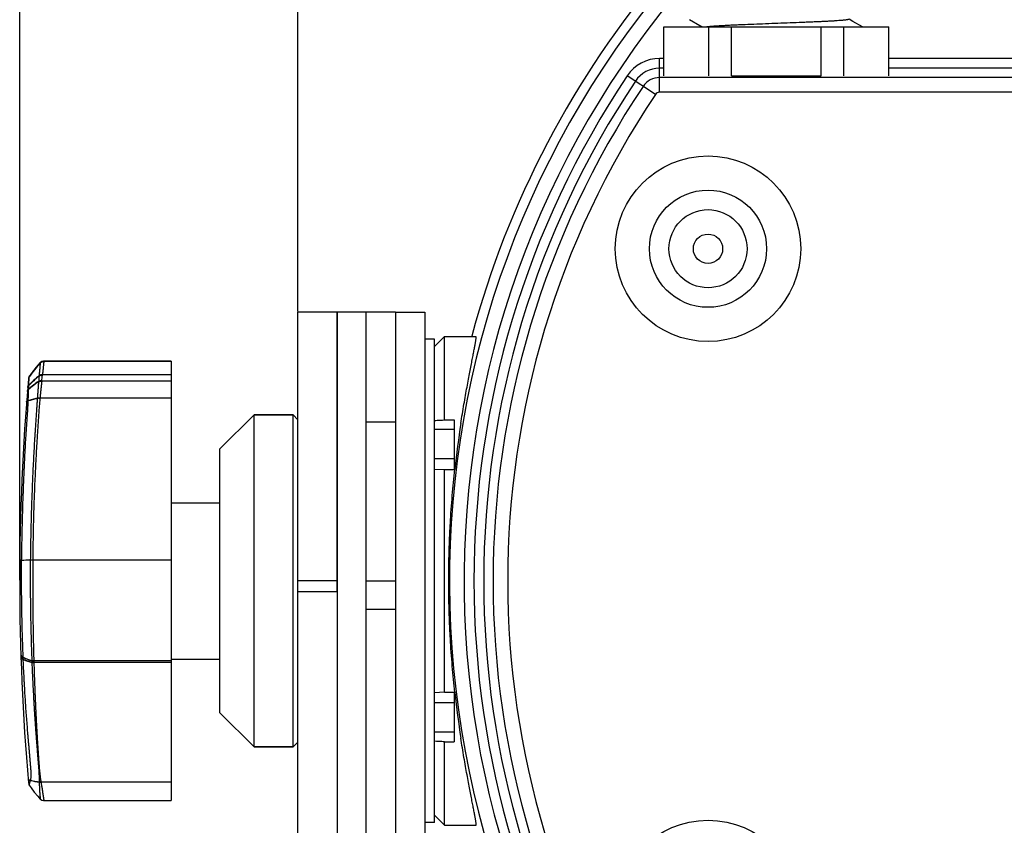
# Model space of a CAD drawing. Units: inches. Extents: x -139 to 571, y -206 to 153.
# Drawn here: x -139 to -38, y -68 to 15 of the extents above; entities that cross this region are included whole.
import ezdxf

# ---------------------------------------------------------------- set-up
doc = ezdxf.new("R2010")
doc.units = ezdxf.units.IN
doc.header["$LTSCALE"] = 0.6431102362
doc.header["$MEASUREMENT"] = 0
doc.header["$PDMODE"] = 3
doc.header["$PDSIZE"] = 0.3125
doc.layers.get('0').update_dxf_attribs({"linetype": 'CONTINUOUS'})
doc.layers.get('Defpoints').update_dxf_attribs({"linetype": 'CONTINUOUS'})
doc.layers.add('02___PRT_ALL_AXES', color=7, linetype='CONTINUOUS')
doc.layers.add('06___PRT_ALL_SURFS', color=7, linetype='CONTINUOUS')
doc.styles.get("Standard").update_dxf_attribs({"font": 'txt', "width": 0.8})
doc.dimstyles.get("Standard").update_dxf_attribs({"dimtxt": 0.12, "dimasz": 0.135, "dimexe": 0.18, "dimexo": 0.0625, "dimgap": 0.09, "dimtad": 0, "dimtih": 1, "dimtoh": 1, "dimdsep": 46, "dimtxsty": 'Standard', "dimcen": 0.09, "dimadec": 0, "dimazin": 0, "dimtol": 1, "dimtp": 0.01, "dimtm": 0.01, "dimtfac": 1, "dimtofl": 0, "dimtmove": 0, "dimatfit": 3, "dimfxl": 1, "dimtolj": 1, "dimarcsym": 0})

# ---------------------------------------------------------------- blocks, each defined once
blk = doc.blocks.new('_Closed')
at = {"color": 0, "linetype": 'ByBlock', "lineweight": -2}
for p, q in [((-1, 0.166667), (0, 0)), ((-1, 0.166667), (-1, -0.166667)), ((0, 0), (-1, -0.166667)), ((0, 0), (-1, 0))]:
    blk.add_line(p, q, dxfattribs=at)
blk = doc.blocks.new('*D5')
at = {"color": 0, "lineweight": -2, "transparency": 16777216}
for p, q in [((-110.0750251138, -15.1664160307), (-110.0750251138, 95.1538916305993)), ((-100.0750251138, 94.94341918969931), (-14.49835844713333, 94.94341918969931)), ((101.9249748862, 94.94341918969931), (16.34830821953335, 94.94341918969931)), ((111.9249748862, -15.1664160307), (111.9249748862, 95.1538916305993))]:
    blk.add_line(p, q, dxfattribs=at)
at = {"layer": 'Defpoints', "color": 0, "transparency": 16777216}
for p in [(111.9249748862, 94.94341918969931), (-110.0750251138, -15.2394967394), (111.9249748862, -15.2394967394)]:
    blk.add_point(p, dxfattribs=at)
at = {"color": 0, "lineweight": -2, "transparency": 16777216, "xscale": 10, "yscale": 10, "zscale": 10, "rotation": 180}
blk.add_blockref('_Closed', (-110.0750251138, 94.94341918969931), dxfattribs=at)
at = {"color": 0, "lineweight": -2, "transparency": 16777216, "xscale": 10, "yscale": 10, "zscale": 10}
blk.add_blockref('_Closed', (111.9249748862, 94.94341918969931), dxfattribs=at)
at = {"color": 0, "transparency": 16777216, "insert": (0.9249748862000048, 94.94341918969931), "char_height": 10, "attachment_point": 5}
blk.add_mtext('\\A1;222.0', dxfattribs=at)
blk = doc.blocks.new('*D6')
at = {"color": 0, "lineweight": -2, "transparency": 16777216}
for p, q in [((-138.5750251137995, -42.66641558196618), (-138.5750251137994, 147.08456474526)), ((-128.5750251137994, 146.87409230436), (-15.16502511379971, 146.87409230436)), ((130.4249748862, 146.87409230436), (17.01497488620029, 146.87409230436)), ((140.4249748862, -42.66639962100006), (140.4249748862, 147.08456474526))]:
    blk.add_line(p, q, dxfattribs=at)
at = {"layer": 'Defpoints', "color": 0, "transparency": 16777216}
for p in [(140.4249748862, 146.87409230436), (-138.5750251137995, -42.73949629066617), (140.4249748862, -42.73948032970006)]:
    blk.add_point(p, dxfattribs=at)
at = {"color": 0, "lineweight": -2, "transparency": 16777216, "xscale": 10, "yscale": 10, "zscale": 10, "rotation": 180}
blk.add_blockref('_Closed', (-138.5750251137994, 146.87409230436), dxfattribs=at)
at = {"color": 0, "lineweight": -2, "transparency": 16777216, "xscale": 10, "yscale": 10, "zscale": 10}
blk.add_blockref('_Closed', (140.4249748862, 146.87409230436), dxfattribs=at)
at = {"color": 0, "transparency": 16777216, "insert": (0.9249748862002888, 146.87409230436), "char_height": 10, "attachment_point": 5}
blk.add_mtext('\\A1;{\\A1;278.6}', dxfattribs=at)

msp = doc.modelspace()

# ---------------------------------------------------------------- linework, layer by layer
at = {"color": 7, "linetype": 'Continuous'}
for p, q in [((-72.60100056430001, 8.9579211742), (-72.60100056430001, 13.9579211742)), ((-72.60100056430001, 13.9579211742), (-49.5490496633, 13.9579211742)), ((-67.9953907639, 8.9579211742), (-67.9953907639, 13.9579211742)), ((-65.6806349142, 8.9579211742), (-65.6806349142, 13.9579211742)), ((-56.4694153135, 8.9579211742), (-56.4694153135, 13.9579211742)), ((-54.1546594637, 8.9579211742), (-54.1546594637, 13.9579211742)), ((-49.5490496633, 8.9579211742), (-49.5490496633, 13.9579211742)), ((-73.03954363449999, 7.2780334227), (-73.03954363449999, 10.7346765412)), ((-72.60100056430001, 10.7346765412), (-73.03954363449999, 10.7346765412)), ((-29.5750251138, 10.7346765412), (-49.5490496633, 10.7346765412)), ((-72.60100056430001, 9.7350192162), (-73.03954363449999, 9.7350192162)), ((-29.5750251138, 9.7350192162), (-49.5490496633, 9.7350192162)), ((-73.4696296517, 7.0483503528), (-76.34231441520001, 8.9708653457)), ((-29.5750251138, 8.7775194101), (-73.03954363449999, 8.7775194101)), ((-65.6806349142, 8.9579211742), (-56.4694153135, 8.9579211742)), ((-29.5750251138, 7.2780334227), (-73.03954363449999, 7.2780334227)), ((-106.0750251138, -15.2394803297), (-110.0750251138, -15.2394803297)), ((-106.0750251138, -15.239480599), (-106.0750251138, -100.277214001)), ((-100.0750251138, -15.2394803297), (-103.0750251138, -15.2394803297)), ((-100.0750251138, -15.239700692), (-100.0750251138, -94.7721688399)), ((-96.0750251138, -18.7394803297), (-95.07502512129999, -17.7394803372)), ((-95.0750251138, -26.2684371126), (-95.0750251138, -17.7394803297)), ((-95.0750251138, -17.7394803297), (-91.8466265728, -17.7394803297)), ((-136.4687439821, -20.4462907724), (-136.46932026, -20.452460597)), ((-136.4639074993, -20.4005791765), (-136.4686846517, -20.4462272175)), ((-136.4639084191, -20.4005790232), (-136.4639071116, -20.4005776966)), ((-136.1018345963, -20.2933314495), (-136.1025737221, -20.2988580179)), ((-123.0750251138, -20.2932653298), (-136.1018252872, -20.2933314361)), ((-123.0750251138, -20.2398712233), (-136.0965933528, -20.2398712233)), ((-123.0750251138, -20.2398003676), (-123.0750251138, -65.2391506496)), ((-137.6006478369, -21.859254555), (-137.6005564207, -21.855545046)), ((-137.5972359541, -21.8243080034), (-137.5971590785, -21.8242020624)), ((-136.5907052899, -21.7511519086), (-136.593406571, -21.7825323965)), ((-136.5883555945, -21.7261634507), (-136.5904996879, -21.7510064203)), ((-136.2401071441, -21.6380565401), (-136.2430902664, -21.6659451123)), ((-123.0750251138, -21.6663853298), (-136.2430902664, -21.6659451123)), ((-136.63967109, -22.3295644728), (-136.6435926133, -22.3769346327)), ((-136.6386592801, -22.3160775236), (-136.6397812928, -22.3296168644)), ((-136.3150220158, -22.2853770721), (-136.3206338636, -22.3348636842)), ((-136.313480116, -22.2718150623), (-136.3150220158, -22.2853770641)), ((-123.0750251138, -22.2873553298), (-136.3150220158, -22.2853770641)), ((-123.0750251138, -24.0329653298), (-136.4938838553, -24.0330647026)), ((-137.7011956541, -24.2910903813), (-137.7001867531, -24.2650453185)), ((-118.0750251138, -29.2394803297), (-114.5750251138, -25.7394803297)), ((-114.5750251138, -59.7394803297), (-114.5750251138, -25.7394803297)), ((-110.5750251138, -25.7394803297), (-114.5750251138, -25.7394803297)), ((-110.5750251138, -59.7394803297), (-110.5750251138, -25.7394803297)), ((-110.5750251138, -25.7394803297), (-110.0750251138, -26.2394803297)), ((-103.0750251138, -26.4590070701), (-100.0750251138, -26.4590070701)), ((-95.0750251138, -26.2684371126), (-94.0750251138, -26.2684371126)), ((-94.0750251138, -26.2684371126), (-94.0750251138, -31.3305773453)), ((-94.0750251138, -27.2394803297), (-96.0750251138, -27.2394803297)), ((-118.0750251138, -56.2394803297), (-118.0750251138, -29.2394803297)), ((-94.0750251138, -30.2394803297), (-96.0750251138, -30.2394803297)), ((-96.0750251138, -31.2903533999), (-95.0750251138, -31.3305773453)), ((-95.0750251138, -54.1483833142), (-95.0750251138, -31.3305773453)), ((-95.0750251138, -31.3305773453), (-94.0750251138, -31.3305773453)), ((-123.0750251138, -34.7394803297), (-118.0750251138, -34.7394803297)), ((-123.0750251138, -40.6066953298), (-137.2299558804, -40.6066718109)), ((-106.0750251138, -42.7394803297), (-110.0750251138, -42.7394803297)), ((-103.0750251138, -42.7394803297), (-100.0750251138, -42.7394803297)), ((-110.0750251138, -43.8394803297), (-106.0750251138, -43.8394803297)), ((-103.0750251138, -45.6262206612), (-100.0750251138, -45.6262206612)), ((-138.2205785599, -50.5944356188), (-138.2215095831, -50.5657605749)), ((-138.2154513193, -50.7559254884), (-138.2208059239, -50.5943377391)), ((-138.213923562, -50.78847927060001), (-138.2150194603, -50.75610022390001)), ((-137.335649927, -50.8925014862), (-137.334645629, -50.9219572234)), ((-137.3346597623, -50.9219528725), (-137.3294580308, -51.0722892248)), ((-137.3291929783, -51.0723436055), (-137.3281447988, -51.1021803635)), ((-137.1277012933, -50.92330532979999), (-137.1217652824, -51.1020826494)), ((-123.0750251138, -50.92330532979999), (-137.1277012884, -50.92330532979999)), ((-123.0750251138, -51.1023253298), (-137.1217652824, -51.1020826494)), ((-137.1216805824, -51.10205252), (-137.1208379455, -51.1310748405)), ((-123.0750251138, -50.7394803297), (-118.0750251138, -50.7394803297)), ((-95.0750251138, -54.1483833142), (-96.0750251138, -54.1886072596)), ((-95.0750251138, -54.1483833142), (-94.0750251138, -54.1483833142)), ((-94.0750251138, -54.1483833142), (-94.0750251138, -59.2105235469)), ((-94.0750251138, -55.2394803297), (-96.0750251138, -55.2394803297)), ((-118.0750251138, -56.2394803297), (-114.5750251138, -59.7394803297)), ((-94.0750251138, -58.2394803297), (-96.0750251138, -58.2394803297)), ((-110.5750251138, -59.7394803297), (-110.0750251138, -59.2394803297)), ((-95.0750251138, -67.7394803297), (-95.0750251138, -59.2105235469)), ((-95.0750251138, -59.2105235469), (-94.0750251138, -59.2105235469)), ((-110.5750251138, -59.7394803297), (-114.5750251138, -59.7394803297)), ((-137.462393852, -63.158268588), (-137.4580248692, -63.1435480328)), ((-123.0750251138, -63.3470053298), (-136.395325644, -63.3470144722)), ((-137.5972507479, -63.6546606288), (-137.5971921448, -63.6547419207)), ((-136.0966446043, -65.23907981100001), (-123.0750251138, -65.23907981100001)), ((-96.0750251138, -66.7394803297), (-95.07502512129999, -67.73948032220001)), ((-95.0750251138, -67.7394803297), (-91.8466265728, -67.7394803297))]:
    msp.add_line(p, q, dxfattribs=at)
at = {"color": 3, "linetype": 'Continuous'}
for p, q in [((-110.0750251138, -100.277214001), (-110.0750251138, -15.2394967394)), ((-103.0750251138, -94.7721688399), (-103.0750251138, -15.239283132))]:
    msp.add_line(p, q, dxfattribs=at)
at = {"color": 7, "linetype": 'Continuous'}
for points in [[(-69.9619796604, 14.7137452294), (-68.9235313517, 14.1132007708), (-68.65510167560001, 13.9579211742)], [(-52.2555412123, 13.9579211742), (-53.2325779844, 14.5229586295), (-53.6316593222, 14.7538272813)], [(-136.0965930642, -20.2398712273), (-136.1319115445, -20.2411199668), (-136.3065121378, -20.2860625948), (-136.4483767181, -20.3845100969), (-136.4639085741, -20.4005806433)], [(-136.4640023979, -65.0784008952), (-136.4473021077, -65.0956228153), (-136.3043908917, -65.1939328662), (-136.1303873048, -65.2379765851), (-136.0966455269, -65.2391160095)]]:
    msp.add_lwpolyline(points, dxfattribs=at)
for centre, radius, start, end in [((0.9249748862, -42.7394803297), 95.4834118036, 139.8515025747, 223.2711905706001), ((0.9249748862, -42.7394803297), 93.9837407784, 139.1519010767, 222.2961929898), ((-73.03954363449999, 6.7605196703), 3.9741568709, 90, 146.2079867269), ((-73.03954363449999, 6.7605196703), 2.9744995459, 90, 146.2079867269), ((0.9249748862, -42.7394803297), 92.9741568709, 146.2079867269, 213.7920132731001), ((0.9249748862, -42.7394803297), 91.9744995459, 146.2079867269, 213.7920132731001), ((-73.03954363449999, 6.7605196703), 2.0169997399, 90, 146.2079867269), ((0.9249748862, -42.7394803297), 91.0169997399, 146.2079867269, 213.7920132731001), ((-73.03954363449999, 6.7605196703), 0.5175137524, 90, 146.2079867269), ((0.9249748862, -42.7394803297), 89.51751375239999, 146.2079867269, 213.7920132731001), ((-127.6541676323, -28.6998026798), 12.0716845178, 136.9060018283, 145.4823132542), ((101.4249748862, -42.7394803297), 240, 175.0578772383001, 184.9421303825), ((-137.1965581881, -22.1377834482), 0.4907810575, 165.1864098188, 175.0569357967), ((-137.1964252208, -22.1347090613), 0.4906491005, 145.4574884315, 175.0413865053), ((-137.1846194604, -22.1067033531), 0.5, 145.6113402521, 175.0537945818), ((-137.1957807408, -22.138138529), 0.4916234711, 145.4398238612, 165.1695686309), ((-130.5854952721, -29.3824783186), 9.6878403445, 128.3274427479, 136.8834572788), ((-130.4770317621, -29.3387403811), 9.7621452888, 128.7565388897, 137.3347620834), ((-164.2613301762, -20.3679338146), 26.7040016615, 355.8505383141, 356.366653345), ((-153.6549050452, -21.0540671857), 16.0754190235, 356.4115997601, 356.571169988), ((-88.8188946376, -26.1360815825), 47.97251128649999, 174.7932333417, 175.4330985897), ((-186.2080300998, -16.1704676859), 50.26621686470001, 353.0282080005001, 353.6849152444), ((-123.034367732, -23.1517483114), 13.2920262602, 173.5819761544, 173.7277252927), ((-125.9873795258, -23.291674496), 11.6821032149, 178.5156876935, 179.0932281449001), ((-131.6349290944, -29.8952574413), 9.0819241925, 123.4327188147, 131.6277745861), ((-151.8686313594, -23.1814509367), 14.2008797853, 0.1798818712, 0.301452561), ((-131.8065513522, -29.9666094416), 8.999992861399999, 122.5094505575, 130.636121465), ((-126.4060838956, -23.2816183784), 11.2632788812, 178.3164619802, 178.5116534535), ((-126.768215307, -23.2704628153), 10.9009760587, 177.3212179701, 178.3191513273), ((-129.9512373239, -23.1230812533), 7.7145443374, 177.0257913735, 177.3097588111), ((-133.2476897352, -24.2745591631), 3.5281217355, 175.9985435982, 176.4960778869), ((-132.9180227002, -24.4139014538), 3.5960839233, 173.9207944436, 174.381398997), ((-135.2348318212, -88.22894562280001), 47.6699663535, 92.7069319527, 93.77919186149998), ((-138.1420003377, -50.2692543628), 0.3197237067, 212.0618873356, 216.8795639799), ((-134.6620422075, -42.2795759662), 9.018351474600001, 246.7537456094, 252.7548321694), ((-134.6579771006, -42.3197091174), 9.0090636578, 246.7056786802, 252.7158613858), ((-134.6943755153, -42.2932090504), 9.1659945628, 247.4114787682, 253.2937330513), ((-134.7040978902, -42.2854095089), 9.198971486900001, 247.5713037895, 253.4262586639), ((-137.1846164469, -63.3722922206), 0.5, 184.9421304594, 214.3841391377), ((-134.7641280626, -53.4217664409), 10.1034703113, 254.5104114165, 259.6919999998), ((-134.8635006294, -53.1519507738), 10.3229316461, 255.4434227078, 260.4804639381999), ((-135.9071992928, -63.3800769517), 0.6650798854, 178.4569406255, 180.8881774309), ((-129.6362455759, -91.2933638541), 28.7521061314, 103.5964102179, 103.959318036), ((-135.8536521326, -63.3789402419), 0.7185825408, 176.3127252826, 178.6625034155), ((-130.8342041447, -91.9322467634), 29.1405644248, 101.0100828903, 101.355852284), ((-132.1876479275, -92.86188042270001), 29.8526785718, 98.1173956988, 98.44293574770003), ((-136.0157711073, -63.2522237208), 0.3911694362, 188.2421827107, 191.1780900621), ((-135.9838372321, -63.2460401829), 0.4236962594, 191.1612617067, 193.7872668982)]:
    msp.add_arc(centre, radius, start, end, dxfattribs=at)
for points, start_tangent, end_tangent in [([(-53.66289905510001, 14.7357634949), (-53.6747773233, 14.7298558657), (-53.68998102689999, 14.7239482365), (-53.7085044475, 14.7180406073), (-53.7303418665, 14.7121329781), (-53.7554875191, 14.7062253489), (-53.7839316445, 14.7003177197), (-53.8506475025, 14.6885024614), (-53.9303502643, 14.676687203), (-54.0229000428, 14.6648719446), (-54.1281523036, 14.6530566862), (-54.2459103131, 14.6412414278), (-54.3759445083, 14.6294261694), (-54.5180248164, 14.617610911), (-54.8373338765, 14.5939803943), (-55.2014941412, 14.5703498775), (-55.60793002680001, 14.5467193607), (-56.053675923, 14.5230888439), (-56.53556401300001, 14.4994583272), (-57.0500919358, 14.4758278104), (-57.5935903025, 14.4521972936), (-58.1621209383, 14.4285667768), (-58.75161795050001, 14.4049362601), (-59.97638356060001, 14.3576752263), (-61.2327067274, 14.3104141938), (-62.4845006424, 14.2631531562), (-63.6958083675, 14.2158921379), (-64.8318367592, 14.1686310469), (-65.3613213781, 14.1450005781), (-65.85995176520001, 14.1213702296), (-66.32418188300001, 14.0977395232), (-66.7506312764, 14.0741083825), (-67.1362635188, 14.0504786136), (-67.4782549294, 14.0268504085), (-67.63214190949999, 14.0150348552), (-67.7742465722, 14.003216949), (-67.9042984083, 13.9913968389), (-68.02205887310001, 13.9795778756)], (-0.8656295591489223, -0.5006849971066066), (-0.9944343522369564, -0.1053580518568214)), ([(-68.02205887310001, 13.9795778756), (-68.1190280929, 13.9687459132), (-68.2052890846, 13.9579211742)], (-0.9944343522280014, -0.1053580519413468), (-0.9911626787569566, -0.1326519665867567)), ([(-137.6005564207, -21.855545046), (-137.4708947059, -21.6703369707), (-137.337773806, -21.4881676255), (-137.2012232144, -21.3083725471), (-137.0612814453, -21.1306723761), (-136.9180011696, -20.9553921206), (-136.7714374815, -20.7828852188), (-136.4687439821, -20.4462907724)], (0.5647094722602425, 0.8252897745274435), (0.6820690702657501, 0.7312877568965689)), ([(-136.4693202537, -20.4524606013), (-136.4738668748, -20.4977683223), (-136.4788618155, -20.5485304616), (-136.4841910431, -20.6043925564), (-136.4898081723, -20.665044093), (-136.5018707823, -20.7995429573), (-136.5082922321, -20.8728666997), (-136.5151143586, -20.9500879343), (-136.5226705718, -21.0312787574), (-136.5313919562, -21.1165236928), (-136.5411181843, -21.2056578245), (-136.5511080052, -21.2986042408), (-136.5558360015, -21.3465861141), (-136.5603012778, -21.3957048516), (-136.5688564399, -21.4982168133), (-136.5777232677, -21.607848382), (-136.5882568726, -21.7260924661)], (-0.09780308696332013, -0.9952057858455432), (-0.09593632260034812, -0.9953874733016896)), ([(-136.1025737221, -20.2988589376), (-136.2047588508, -20.3084603851), (-136.3026920507, -20.3382178937), (-136.3921432438, -20.3869411398), (-136.4693202911, -20.4524605674)], (-0.999976759781184, 0.006817616704109657), (-0.6912529330357355, -0.7226128856929505)), ([(-136.1018345963, -20.2933314471), (-136.2040985703, -20.302669667), (-136.3020941629, -20.3322326328), (-136.3915771543, -20.380831092), (-136.4687439822, -20.4462907723)], (-0.9999530529755052, 0.009689780439517121), (-0.6912218397101213, -0.7226426283494183)), ([(-136.1025737221, -20.2988580179), (-136.1084193186, -20.3472233755), (-136.1147172445, -20.4011670766), (-136.1213398655, -20.460333816), (-136.1282354588, -20.5244020393), (-136.1427827275, -20.6660144179), (-136.1503893078, -20.7430103127), (-136.1583160054, -20.8239713854), (-136.166879019, -20.9089303714), (-136.1764433746, -20.9979110425), (-136.1868992423, -21.0908468738), (-136.1975918253, -21.1878557853), (-136.2075837957, -21.2894829399), (-136.2172567231, -21.3972587946), (-136.2276646364, -21.5130090683), (-136.2401071441, -21.6380565401)], (-0.1190776322327978, -0.9928849467596086), (-0.1063248945663873, -0.994331442123524)), ([(-136.0965937029, -20.2398712192), (-136.0964680008, -20.2400793636), (-136.0964052616, -20.2407023994), (-136.0964036904, -20.2417406388), (-136.0964615802, -20.2431944227), (-136.0965785571, -20.2450642649), (-136.0967548427, -20.2473507562), (-136.0969912238, -20.2500545766), (-136.0972893464, -20.2531765409), (-136.0980669403, -20.2606785307), (-136.0990744073, -20.2698650364), (-136.1003407408, -20.2807456514), (-136.1018252872, -20.2933314361)], (0.9999877111873938, -0.004957567366898835), (-0.1209786642902751, -0.9926551076716128)), ([(-137.6082632747, -22.0155164404), (-137.6031564439, -21.9232671001), (-137.6015528193, -21.8874504482), (-137.600647836, -21.8592545545)], (0.05972946594352573, 0.9982146016253726), (0.02228116247473106, 0.9997517440838872)), ([(-137.6005375355, -21.8554810578), (-137.6004179577, -21.8494430758), (-137.600044619, -21.8435997085), (-137.5997159661, -21.8385676496), (-137.5993157248, -21.834215603), (-137.5988651401, -21.8305919473), (-137.5983755542, -21.827729943), (-137.597830043, -21.8256199503), (-137.5972334519, -21.8243009755)], (0.03643822366737909, 0.9993359074185044), (0.5636493070819719, 0.8260142000147533)), ([(-136.2468271156, -21.6995502571), (-136.3420532942, -21.7006959216), (-136.4338198574, -21.7153432041), (-136.593456343, -21.7825669017)], (-0.9982520693904912, 0.05909996580034498), (-0.8363623019405064, -0.5481770698349002)), ([(-136.2430902664, -21.6659451235), (-136.3386199273, -21.6672386068), (-136.4306559822, -21.6823024932), (-136.5906015578, -21.7510785037)], (-0.9982694352400082, 0.05880590672368882), (-0.8310820171975624, -0.5561498725081493)), ([(-136.2401071441, -21.6380565399), (-136.3358488141, -21.6397609053), (-136.4280753972, -21.6554646207), (-136.5882566311, -21.7260938503)], (-0.9984488057761216, 0.0556774841766136), (-0.8252552189549148, -0.5647599698878061)), ([(-137.7891762528, -23.3335561279), (-137.7774788947, -23.2712505312), (-137.7529041728, -23.2116382552), (-137.7160768821, -23.1563307207), (-137.6680195407, -23.1067996134)], (0.08085872751619654, 0.9967255721533694), (0.7555887336370546, 0.6550463079819261)), ([(-137.7607441778, -22.9862072872), (-137.7443984209, -22.9054540347), (-137.7094608961, -22.8294033646)], (0.08230530954875001, 0.9966071623363362), (0.5165322690755951, 0.8562677239062659)), ([(-137.7576161363, -22.9483668767), (-137.7472108742, -22.8874714388), (-137.7263753567, -22.8287395367), (-137.695538359, -22.7734522994), (-137.6553912599, -22.7228004165)], (0.08246066522447655, 0.996594320017296), (0.6804507275461372, 0.7327938368886112)), ([(-137.73077154, -23.2028153359), (-137.7168985432, -23.1852954463), (-137.6678215545, -23.1368669132)], (0.5955048380883353, 0.8033517211118587), (0.7702783313931518, 0.6377078423433272)), ([(-137.7094608961, -22.8294033646), (-137.6979554164, -22.8114680928), (-137.6572793363, -22.7609889699)], (0.5165322689634502, 0.8562677239739158), (0.6868407682888826, 0.7268079244314397)), ([(-137.7001869779, -24.2650453861), (-137.6874155621, -23.9486261972), (-137.6762353917, -23.6483274281), (-137.6721044402, -23.5072398182), (-137.6693456302, -23.3740668232), (-137.6678215591, -23.1368669086)], (0.03901888084729408, 0.9992384735074128), (-0.003031070996814847, 0.9999954062937552)), ([(-137.6553901121, -22.7228011402), (-137.6416399941, -22.4988009475), (-137.6273279886, -22.3001947197)], (0.05190224334745285, 0.9986521702452271), (0.07215191856296163, 0.997393653803594)), ([(-136.6434959313, -22.3768901681), (-136.6583618525, -22.5658439795), (-136.6733532207, -22.7609039791), (-136.688397207, -22.9612104306), (-136.7037873548, -23.1663660557), (-136.7196172959, -23.3760254941), (-136.7356052801, -23.5898455535), (-136.7672101746, -24.0283602187)], (-0.07905325659994164, -0.9968703940939082), (-0.06991521696625462, -0.9975529371600091)), ([(-136.3206338636, -22.3348625286), (-136.407998983, -22.3320299851), (-136.4926885465, -22.3382580102), (-136.5720156175, -22.3533795967), (-136.6434975787, -22.3768889099)], (-0.9965025529677644, 0.08356232361972593), (-0.9247563758237218, -0.380559647589409)), ([(-136.3150220158, -22.285377074), (-136.4029942283, -22.2826849638), (-136.488234255, -22.2893394706), (-136.5679992383, -22.3051584544), (-136.6397578426, -22.3296057162)], (-0.996546215766668, 0.08303998940952229), (-0.9199904985164992, -0.3919406621407927)), ([(-136.3134069015, -22.2711717426), (-136.4015543184, -22.2685309766), (-136.4869531281, -22.2753212673), (-136.5668442801, -22.2913556485), (-136.6386823532, -22.3160885974)], (-0.9965677006615852, 0.08278174918471443), (-0.9185265014732538, -0.3953594138139431)), ([(-136.3206338636, -22.3348636842), (-136.342586603, -22.5309771553), (-136.3644887793, -22.732681556), (-136.3860479353, -22.9391827135), (-136.4075196792, -23.1501539467), (-136.4290563432, -23.3653246539), (-136.4505535996, -23.5844310394), (-136.4720368961, -23.8071571076), (-136.4938838553, -24.0330647026)], (-0.1121716904282071, -0.993688840566542), (-0.09706120066156386, -0.9952784149805196)), ([(-137.7912880637, -23.3596057096), (-137.7725996379, -23.278274991), (-137.73077154, -23.2028153359)], (0.08074949366506087, 0.9967344276550484), (0.5955048382265177, 0.8033517210094275)), ([(-137.7011956388, -24.2910901373), (-137.2469391372, -24.1676854172), (-136.7692160599, -24.0589313529)], (0.9590268042199116, 0.283315352192117), (0.9791961076620574, 0.2029161963458714)), ([(-137.7001867531, -24.2650453185), (-137.2455081698, -24.1393012147), (-136.7672108865, -24.0283603691)], (0.9576565216393512, 0.2879131580209888), (0.9784051201047164, 0.2066964463963416)), ([(-136.7692160603, -24.0589314218), (-136.8033666089, -24.5637913815), (-136.8382301903, -25.0711671813), (-136.8738173421, -25.5806125018), (-136.909752251, -26.0917045943), (-136.9453809555, -26.6040619899), (-136.9800216513, -27.1173501113), (-137.0134609651, -27.6313756611), (-137.045642647, -28.1460012684), (-137.1063090333, -29.1768521335), (-137.1623140601, -30.2096477915), (-137.2138951586, -31.2441355881), (-137.2608803263, -32.2800969011), (-137.3033212088, -33.317391158), (-137.3415560975, -34.3559498718), (-137.3755815937, -35.3957284881), (-137.40536455, -36.4366982283), (-137.4310275048, -37.4788474986), (-137.4528767294, -38.5221635787), (-137.4861585155, -40.612305922)], (-0.06718717530955899, -0.9977403888156091), (-0.01268657173491325, -0.9999195222104702)), ([(-136.4968298402, -24.061823283), (-136.5445250204, -24.567789723), (-136.5881948456, -25.0756430459), (-136.6280903868, -25.5851330085), (-136.6649419407, -26.0960031785), (-136.6997097872, -26.6080113502), (-136.7333201896, -27.1209345037), (-136.7660593256, -27.6346113726), (-136.797997188, -28.1489102878), (-136.8592165573, -29.1791591402), (-136.916512605, -30.2113895547), (-136.9698541581, -31.2453309615), (-137.0187177836, -32.2807458274), (-137.062827687, -33.3174773487), (-137.1023055664, -34.3554465706), (-137.1370927449, -35.3946061739), (-137.16696699, -36.4349156045), (-137.1915310234, -37.4763305694), (-137.2105176121, -38.5187993261), (-137.2235279646, -39.5622669256), (-137.2299558804, -40.6066718109)], (-0.0978697662158442, -0.995199230737673), (-0.002905346187598218, -0.9999957794728588)), ([(-136.4968298402, -24.0618232982), (-136.6389387924, -24.0543977179), (-136.7062765864, -24.0551716008), (-136.7692157231, -24.0589314887)], (-0.9957811055656596, 0.09176050238764408), (-0.9962541438064588, -0.0864735852642837)), ([(-136.4938838486, -24.0330647028), (-136.5659623419, -24.0273377786), (-136.6365418815, -24.0246132744), (-136.704104503, -24.0249568095), (-136.7672104827, -24.0283544225)], (-0.9950888953643128, 0.09898530356892432), (-0.996717901169997, -0.08095323024608674)), ([(-138.376825811, -40.6621209757), (-138.3372115781, -38.5857990023), (-138.314692617, -37.550937427), (-138.2894555405, -36.5180246436), (-138.260908053, -35.4868246778), (-138.2286748628, -34.457167772), (-138.192555461, -33.429005406), (-138.1524694189, -32.4023483472), (-138.1083063082, -31.3772025774), (-138.0597833645, -30.3535289974), (-138.0065869986, -29.3312922671), (-137.9483927079, -28.3104782788), (-137.9174057017, -27.8006477394), (-137.8849155515, -27.2910799053), (-137.8680851161, -27.0364027889), (-137.8509343693, -26.7818703906), (-137.8335263303, -26.5275468875), (-137.8159954021, -26.2735626739), (-137.7815956291, -25.767591146), (-137.7498169826, -25.2662027633), (-137.7355249272, -25.0181828994), (-137.7225932337, -24.7725407183), (-137.7011956539, -24.2910903814)], (0.01778509388193572, 0.9998418327093594), (0.0385646487711546, 0.9992561072443628)), ([(-137.8751107468, -24.4236670547), (-137.8728694347, -24.4101941435), (-137.8682417085, -24.396943339), (-137.8519509989, -24.3714105371), (-137.8265325382, -24.3476393277), (-137.7924640464, -24.3260632049)], (0.07631573377137083, 0.9970837019924342), (0.8827164008882981, 0.4699061136044193)), ([(-137.8732169441, -24.3989437061), (-137.8709749501, -24.3853628733), (-137.8663620373, -24.3720032216), (-137.8501461705, -24.3462504622)], (0.07633850905524586, 0.997081958534614), (0.640495309089383, 0.7679620817686871)), ([(-137.8501461705, -24.3462504622), (-137.8248602899, -24.3222573209), (-137.7909763443, -24.3004583176), (-137.74910112, -24.2812537659), (-137.7001991742, -24.2650434919)], (0.6404953098088922, 0.7679620811686024), (0.9629544725134048, 0.2696640203409241)), ([(-137.7924640464, -24.3260632049), (-137.750359701, -24.3070810357), (-137.7011956963, -24.2910903595)], (0.8827164009237689, 0.4699061135377878), (0.9643489124349056, 0.2646340399223324)), ([(-96.0750251138, -26.3141222323), (-95.8267736625, -26.3026544554), (-95.0750251138, -26.2684371126)], (0.9989264313216258, 0.04632477530481031), (0.998987137861454, 0.04499664862387138)), ([(-138.5663656406, -40.7007421299), (-138.5655459904, -40.6979039076), (-138.5631448872, -40.6950827792), (-138.5591769169, -40.6922893101), (-138.5536566652, -40.6895340654), (-138.5465987179, -40.6868276105), (-138.5380186925, -40.6841803413), (-138.5279442001, -40.6816006867), (-138.5164105894, -40.6790958063), (-138.4891079245, -40.6743389221), (-138.4564095672, -40.66996681), (-138.4187893076, -40.6660367434), (-138.3768337881, -40.6626060944)], (0.00846250157586747, 0.9999641923924468), (0.9974195411927902, 0.0717931671314457)), ([(-138.2214393605, -50.5657907369), (-138.2360540697, -50.0736612125), (-138.2526113766, -49.5657722124), (-138.270237358, -49.0409398107), (-138.2879042779, -48.4979518017), (-138.3049250033, -47.93570328), (-138.3206945296, -47.35292988640001), (-138.3344725772, -46.7484662053), (-138.3403910287, -46.4379484775), (-138.3456509698, -46.1219974027), (-138.3504131812, -45.8006736418), (-138.3550034241, -45.4740170487), (-138.3596786877, -45.1423363671), (-138.3645849834, -44.8061938743), (-138.3745538439, -44.1238452391), (-138.3829678401, -43.4334920179), (-138.3882479978, -42.7399647806), (-138.3894969578, -42.046187032), (-138.3859884358, -41.3534859951), (-138.376825714, -40.6621209817)], (-0.02765367662263407, 0.9996175639559616), (0.01780160480691739, 0.9998415388781856)), ([(-137.4861590062, -40.6123059457), (-137.4933024265, -41.3313473555), (-137.4953886027, -41.6920164884), (-137.4966106061, -42.0532382109), (-137.4971376673, -42.4148013606), (-137.4970161467, -42.7764510811), (-137.4959905417, -43.1378340372), (-137.4938680727, -43.4985529679), (-137.4909506378, -43.8580737994), (-137.48767173, -44.2158229463), (-137.4841900885, -44.5712283989), (-137.4803839423, -44.92371975979999), (-137.4714770267, -45.6176317892), (-137.466506455, -45.95782499569999), (-137.4613118369, -46.29269919520001), (-137.4499029585, -46.94495667109999), (-137.4433796679, -47.2617463587), (-137.4362041021, -47.5720850855), (-137.4204828066, -48.1742662), (-137.4122634326, -48.4665951207), (-137.4039596732, -48.7534413902), (-137.3871155373, -49.31200429729999), (-137.3699508223, -49.8526252858), (-137.3526539938, -50.378324413), (-137.3356320823, -50.8925069713)], (-0.01287281511487402, -0.9999171418827754), (0.03284346446540901, -0.9994605078950892)), ([(-137.2299554942, -40.6066717509), (-137.36283713, -40.6071769963), (-137.4861601389, -40.6123429887)], (-0.9999002737124588, 0.01412241586096668), (-0.99797309774833, -0.06363722315282429)), ([(-137.2299554942, -40.6066718109), (-137.2322554394, -41.3285868808), (-137.2335831624, -41.6908138585), (-137.2349510887, -42.053625332), (-137.2363894414, -42.4167810939), (-137.2378240667, -42.7800002467), (-137.2389192807, -43.1429089571), (-137.2393921574, -43.505092368), (-137.2393902191, -43.8660068351), (-137.2391749079, -44.22507194399999), (-137.2375199121, -44.93547793819999), (-137.2353149168, -45.2857692679), (-137.2321557213, -45.6320092835), (-137.2283594484, -45.9735599266), (-137.2242280889, -46.3097983745), (-137.2152953005, -46.9646439495), (-137.2054490681, -47.593885294), (-137.1948916467, -48.19763648310001), (-137.1839528663, -48.7780370811), (-137.1723843856, -49.3376983714), (-137.1595534392, -49.8795251953), (-137.1277012884, -50.92330532979999)], (-0.002570839883572211, -0.999996695385686), (0.03620891177061249, -0.9993442423451432)), ([(-138.4567185946, -50.2742803947), (-138.4480588302, -50.3326671917), (-138.4260722868, -50.3892031942)], (0.03137866997489364, -0.9995075682908092), (0.460145841130522, -0.8878433447913459)), ([(-138.4558301058, -50.3025085857), (-138.4438697772, -50.3723328835), (-138.4129582549, -50.438974885)], (0.0315126085768857, -0.9995033544219248), (0.5306338381239611, -0.8476011620083079)), ([(-138.4260722868, -50.3892031942), (-138.4205447292, -50.3993742741), (-138.4013522197, -50.42902867279999)], (0.4601458410241968, -0.8878433448464512), (0.589039923298384, -0.8081039343801228)), ([(-138.4504567099, -50.4710611026), (-138.4417885246, -50.528201229), (-138.4197937816, -50.5835097881), (-138.3850283781, -50.63524319729999), (-138.3384220985, -50.6820612809)], (0.03220350477153838, -0.9994813326322955), (0.7649002411366158, -0.6441487569724458)), ([(-138.4493569385, -50.50510549689999), (-138.4441193368, -50.5478426035), (-138.4313121824, -50.5898095067), (-138.4111324221, -50.63023276770001), (-138.3838648296, -50.6684331773), (-138.3499303091, -50.7038775823), (-138.3097827395, -50.7360464608), (-138.2641232012, -50.7644326974), (-138.2138122587, -50.788537181)], (0.03235679689171201, -0.9994763817594232), (0.923169320267808, -0.3843935562886994)), ([(-138.4013522197, -50.42902867279999), (-138.3666798987, -50.4695599992), (-138.324552281, -50.5063092782), (-138.2757778225, -50.5386059632), (-138.2214423543, -50.5657931461)], (0.5890399246101934, -0.8081039334239241), (0.9186012524163693, -0.3951857019922124)), ([(-138.3977469351, -50.46113173640001), (-138.3632703259, -50.5005648787), (-138.3217042027, -50.536334777), (-138.2738252854, -50.567814708), (-138.2206520661, -50.5943897925)], (0.5995684211753243, -0.8003235022972454), (0.9182933027603202, -0.3959007578996824)), ([(-138.3384220985, -50.6820612809), (-138.2811679809, -50.7227331452), (-138.2151381997, -50.75606161140001)], (0.7649002409822893, -0.6441487571557023), (0.9221189782957032, -0.3869064355459713)), ([(-137.4580248242, -63.14354806399999), (-137.4380095936, -63.0550132948), (-137.4227356181, -62.9617418355), (-137.411785633, -62.86511155100001), (-137.4046385989, -62.7661588858), (-137.4007406971, -62.6656878165), (-137.3995448255, -62.5642525228), (-137.4035853725, -62.3598529178), (-137.4137603962, -62.154680549), (-137.4279200753, -61.9493898579), (-137.4445282028, -61.7441722533), (-137.4623117127, -61.5390289587), (-137.4803730525, -61.3339146263), (-137.4983352679, -61.12881084510001), (-137.5161578418, -60.923722277), (-137.5339076109, -60.718658513), (-137.5691601602, -60.3086312778), (-137.6041517687, -59.8987895321), (-137.6389140038, -59.48919994600001), (-137.6734574903, -59.07994089029999), (-137.7077679439, -58.67110937939999), (-137.7417669026, -58.2628251736), (-137.8081571125, -57.4485771104), (-137.8711932769, -56.6389954659), (-137.9297875622, -55.8366436694), (-137.983329418, -55.0450767876), (-138.0316687734, -54.26878463479999), (-138.0751751332, -53.5127027512), (-138.09538931, -53.1438492193), (-138.114799296, -52.7817607126), (-138.1336218233, -52.4266450009), (-138.15193563, -52.07896148020001), (-138.1694505445, -51.7398573613), (-138.1858172951, -51.4106111166), (-138.2138125858, -50.7885253597)], (0.2537998895921417, 0.9672567477371334), (-0.04074254389010602, 0.9991696778412376)), ([(-137.1277012492, -50.92330654479999), (-137.1812041767, -50.92162107390001), (-137.3356319422, -50.8925080307)], (-0.9999785301236797, -0.00655280792372688), (-0.952820137799868, 0.3035354756911297)), ([(-137.1267195919, -50.9502635134), (-137.1802286239, -50.9492120482), (-137.3346647668, -50.9219578763)], (-0.9998299743429816, -0.0184396964539317), (-0.9562077880598636, 0.2926886845330081)), ([(-137.1216805824, -51.1020525177), (-137.1750936063, -51.1006348812), (-137.3292807443, -51.0723165933)], (-0.9999326695921978, -0.01160414935359018), (-0.954195481156798, 0.2991838627666048)), ([(-137.1208379454, -51.131076347), (-137.17415959, -51.1298258916), (-137.3280996812, -51.1021982693)], (-0.9998955507358952, -0.01445294497881592), (-0.9556087550555832, 0.2946386044990005)), ([(-137.3280965777, -51.1021950515), (-137.3032573482, -51.7067893649), (-137.2739364574, -52.3566977441), (-137.2580282624, -52.696097955), (-137.2414463933, -53.044078413), (-137.2059417882, -53.7631392275), (-137.1666083702, -54.5083702059), (-137.1453919139, -54.8889352536), (-137.12316739, -55.2738952178), (-137.0999079029, -55.6626455744), (-137.0755938286, -56.05463231939999), (-137.0502587384, -56.4493664747), (-137.0239518213, -56.84642898479999), (-136.9966641759, -57.2454631737), (-136.9684081579, -57.6461678588), (-136.9099250168, -58.4515887679), (-136.8798365297, -58.8558600391), (-136.8492140702, -59.2609198091), (-136.8179224612, -59.6665998544), (-136.7860143553, -60.072766274), (-136.7539431038, -60.4793373053), (-136.7215031626, -60.886204296), (-136.705010007, -61.08971280319999), (-136.6883251378, -61.2932578551), (-136.6714784609, -61.4968329613), (-136.6546997155, -61.7004476312), (-136.6233449232, -62.10791571350001), (-136.5984848538, -62.515865426), (-136.5895928767, -62.72002547149999), (-136.5827753458, -62.9242541159), (-136.5768785288, -63.1284968805), (-136.5707472213, -63.3327277185)], (0.03806705185090874, -0.9992751871048235), (0.03261283937770957, -0.9994680598737128)), ([(-137.1208379455, -51.1310748405), (-137.1029428614, -51.7316479404), (-137.08286773, -52.3772776488), (-137.0715130373, -52.7147005533), (-137.059058318, -53.0608530089), (-137.0455671957, -53.4150331975), (-137.0311883635, -53.7765536624), (-137.0160125779, -54.1446645015), (-137.0000942508, -54.5185797796), (-136.983521558, -54.8975827916), (-136.9663866075, -55.2810123727), (-136.9486873422, -55.6682746537), (-136.9303971576, -56.0588276018), (-136.9115023508, -56.452192203), (-136.8919787961, -56.84795497010001), (-136.8717189057, -57.2457628275), (-136.8506078737, -57.6453148334), (-136.828745831, -58.0463446438), (-136.806083734, -58.4486063056), (-136.7824705608, -58.8518740403), (-136.7578379177, -59.25595171760001), (-136.7320414857, -59.6606617315), (-136.7051422895, -60.0658608532), (-136.677583408, -60.4714539155), (-136.6492250914, -60.8773326742), (-136.6198268054, -61.2833950322), (-136.6047569611, -61.4864722864), (-136.5892473428, -61.6895539339), (-136.5552529808, -62.0955583195), (-136.535658468, -62.2983537786), (-136.5135799418, -62.5009027279), (-136.4886999404, -62.70312978729999), (-136.4612543629, -62.9050230447), (-136.4467714318, -63.0058616042), (-136.4321191195, -63.1066734718), (-136.4029001369, -63.3083008305)], (0.03016694490086523, -0.9995448741479034), (0.1428411099011353, -0.9897456326360892)), ([(-95.0750251138, -59.2105235469), (-95.326726077, -59.1991477219), (-96.0750251138, -59.1648384271)], (-0.998987137860888, 0.04499664863643841), (-0.9989264313208892, 0.04632477532069595)), ([(-137.7181367352, -63.0020607056), (-137.7160417888, -63.0141600279), (-137.7118414525, -63.0260597388), (-137.6972481992, -63.0490249177), (-137.6746058969, -63.0704865538), (-137.6442681378, -63.0900426035), (-137.6067507537, -63.1073958733), (-137.5626086259, -63.1222611505), (-137.5126883483, -63.1343876473), (-137.458024717, -63.1435467857)], (0.0844260666820923, -0.9964297462764702), (0.9911341744440404, -0.1328647742975184)), ([(-137.7177958518, -63.0060834967), (-137.7113936634, -63.0326415412), (-137.6969182665, -63.0579915787), (-137.6746423786, -63.0811913875), (-137.6449112513, -63.1017157609), (-137.6081828149, -63.1196873043), (-137.5649512314, -63.1352561779), (-137.5160193065, -63.1482425949), (-137.4623891909, -63.1582536641)], (0.08444388976808209, -0.9964282359913514), (0.9888196852976427, -0.1491161626647843)), ([(-137.5910348625, -63.6391369876), (-137.5870485352, -63.6198018595), (-137.5815676525, -63.5914095032), (-137.573824253, -63.5528665745), (-137.5625582722, -63.50287623689999), (-137.5464451315, -63.4396166339), (-137.5242198321, -63.36168927529999), (-137.4957078148, -63.2678934354), (-137.462381324, -63.158272066)], (0.2175190092136224, 0.9760560847772654), (0.2871878707031267, 0.9578742751118252)), ([(-136.5721992704, -63.39038635479999), (-136.570415735, -63.4784733792), (-136.5681378748, -63.565960257), (-136.5656488709, -63.6526047267), (-136.5643549563, -63.6955333187), (-136.5630235121, -63.73815881180001), (-136.5599873714, -63.82241056180001), (-136.5563591695, -63.9051875342), (-136.5523760958, -63.9862945997), (-136.5483018835, -64.0654899121), (-136.5398017459, -64.217208486), (-136.529826864, -64.35926428319999), (-136.5247200098, -64.4263523842), (-136.519736489, -64.49060605220001), (-136.5148609493, -64.5519230084), (-136.5099935786, -64.6102392535), (-136.5003589546, -64.717567832), (-136.4913573739, -64.8119126686), (-136.4872703491, -64.8539811529), (-136.4834867087, -64.8925666401), (-136.4799896105, -64.9276357881), (-136.4767720747, -64.9591498617), (-136.4738606517, -64.98705176), (-136.4712889742, -65.01128050300001), (-136.4690871348, -65.0317835461), (-136.4681290137, -65.0406341246), (-136.4672671309, -65.0485514576), (-136.4665022649, -65.055536084), (-136.4658351944, -65.0615885429), (-136.4652666981, -65.0667093732), (-136.4647975048, -65.0708992357), (-136.4644278751, -65.0741599351), (-136.4642803981, -65.0754426078), (-136.4641578132, -65.076493902), (-136.4640601209, -65.0773141223), (-136.4639873211, -65.07790357340001), (-136.4639394142, -65.0782625598), (-136.4639164005, -65.0783913861)], (0.01518242162123016, -0.9998847403944692), (0.6066385014827189, -0.7949778163689859)), ([(-136.395325644, -63.3470144751), (-136.3794369313, -63.4418239216), (-136.3638259499, -63.5364706521), (-136.3333845064, -63.7241629487), (-136.3034576126, -63.9079340709), (-136.2750124966, -64.08592742489999), (-136.2614266788, -64.1721064304), (-136.2482393671, -64.25603380359999), (-136.2355232898, -64.3374873847), (-136.2233820707, -64.4162868229), (-136.2007677829, -64.56525563439999), (-136.1902002526, -64.6351202846), (-136.1800848105, -64.701713309), (-136.1614754544, -64.8245034515), (-136.1530650811, -64.8804432827), (-136.1452501547, -64.9326024496), (-136.1380192852, -64.9808917396), (-136.1313518785, -65.0252473133), (-136.1252274747, -65.0656071223), (-136.1196496588, -65.1018983017), (-136.1146475337, -65.1340365074), (-136.1102513071, -65.1619371007), (-136.1064777067, -65.1855430248), (-136.1048219079, -65.1957334319), (-136.1033182317, -65.20484884060001), (-136.1019652693, -65.2128892793), (-136.1007616118, -65.2198547767), (-136.0997058531, -65.22574536270001), (-136.0987971403, -65.23056138189999), (-136.0980358506, -65.2343038779), (-136.0977106591, -65.2357729103), (-136.0974225271, -65.2369739886), (-136.0971715225, -65.2379072551), (-136.096957713, -65.2385728519), (-136.0967811667, -65.2389709214), (-136.0966419514, -65.2391016057)], (0.1658562233765672, -0.9861499445658668), (0.9996984029981778, 0.02455815634148864)), ([(-137.5971923627, -63.6547419576), (-137.5966343558, -63.65514667350001), (-137.5960261188, -63.6549283485), (-137.59570202, -63.65457777149999), (-137.5953639906, -63.6540621054), (-137.5946443101, -63.6525230673), (-137.5938624001, -63.6502863022), (-137.5930081433, -63.6473265837), (-137.5920696083, -63.643618587), (-137.5910348625, -63.6391369876)], (0.6022738999014159, -0.7982895148362775), (0.217519011658026, 0.9760560842325176))]:
    msp.add_spline(points, degree=3, dxfattribs=dict(at, start_tangent=start_tangent, end_tangent=end_tangent))
at = {"layer": '02___PRT_ALL_AXES', "color": 7, "linetype": 'Continuous'}
for p, q in [((-103.0750251138, -15.2394803297), (-106.0750251138, -15.2394803297)), ((-106.0750251138, -43.8394803297), (-106.0750251138, -15.2394829417)), ((-103.0750251138, -46.9888221012), (-103.0750251138, -15.2394829417)), ((-100.0750251138, -15.2394803297), (-97.0750251138, -15.2394803297)), ((-100.0750251138, -15.2396920574), (-100.0750251138, -46.7939194187)), ((-97.0750251138, -15.2396920574), (-97.0750251138, -70.2392686021)), ((-96.0750251138, -17.9894803297), (-97.0750251138, -17.9894803297)), ((-96.0750251138, -67.4894803297), (-96.0750251138, -17.9894803297)), ((-95.0750251138, -17.7394803297), (-91.8466265728, -17.7394803297)), ((-114.5750251138, -25.7394803297), (-110.5750251138, -25.7394803297)), ((-123.0750251138, -34.7394803297), (-118.0750251138, -34.7394803297)), ((-123.0750251138, -50.7394803297), (-118.0750251138, -50.7394803297)), ((-114.5750251138, -59.7394803297), (-110.5750251138, -59.7394803297)), ((-96.0750251138, -67.4894803297), (-97.0750251138, -67.4894803297)), ((-95.0750251138, -67.7394803297), (-91.8466265728, -67.7394803297))]:
    msp.add_line(p, q, dxfattribs=at)
for centre, radius in [((-68.0750251138, -8.739480329700001), 9.5), ((-68.0750251138, -8.739480329700001), 6), ((-68.0750251138, -8.739480329700001), 4), ((-68.0750251138, -8.739480329700001), 1.5), ((-68.0750251138, -76.7394803297), 9.5)]:
    msp.add_circle(centre, radius, dxfattribs=at)
for centre, radius, start, end in [((0.9249748862, -42.7394803297), 96.5, 139.672498401, 164.9591260754), ((15.2577596294, -43.2880760105), 109.9170888544, 171.2863778346, 173.7399167336), ((16.7558184132, -41.994004431), 111.4276879455, 186.2766981617, 188.6962692149)]:
    msp.add_arc(centre, radius, start, end, dxfattribs=at)
for points, start_tangent, end_tangent in [([(-93.3906547941, -26.6360951823), (-93.07151758120001, -24.6603357637), (-92.9134787158, -23.7506539945), (-92.75918110159999, -22.8966116105), (-92.6106229877, -22.1006157), (-92.4697836256, -21.3649742026), (-92.3386323522, -20.6919806946), (-92.2189750221, -20.0836981384), (-92.1124825676, -19.5419991702), (-92.0208167206, -19.0687450323), (-91.9810098733, -18.858307705), (-91.94541078209998, -18.6655448518), (-91.9141565281, -18.4906111689), (-91.8873841925, -18.3336613526), (-91.86523085620001, -18.1948500989), (-91.847832789, -18.074331258), (-91.8352864933, -17.9722172092), (-91.8308453821, -17.9280788147), (-91.82763148120002, -17.8885609007), (-91.8256491799, -17.8536695125), (-91.8249028677, -17.8234106955), (-91.8253969341, -17.797790495), (-91.8271357684, -17.7768149565), (-91.83012376, -17.7604901254), (-91.8343652983, -17.7488220469), (-91.8369575192, -17.7447361792), (-91.83986477280001, -17.7418167666), (-91.8430876078, -17.7400645649), (-91.8466265728, -17.7394803297)], (0.1510791797699824, 0.9885216646285652), (-1, 0)), ([(-94.6324094879, -42.7394803297), (-94.62172069309999, -41.2538192123), (-94.5899704317, -39.7723769017), (-94.53763293760001, -38.3016910869), (-94.4653618201, -36.8479665853), (-94.2660812327, -34.011678048), (-94.0039116244, -31.3025173225)], (0, 1), (0.10894087317763, 0.9940482313003206)), ([(-94.003916426, -54.1764007154), (-94.26608417540001, -51.4672474186), (-94.4653631701, -48.6309656467), (-94.5376339042, -47.1772470616), (-94.58997120120002, -45.70656940649999), (-94.621720971, -44.2251350217), (-94.6324094879, -42.7394803297)], (-0.10894046885058, 0.9940482756117108), (0, 1)), ([(-91.8466265728, -67.7394803297), (-91.8430873272, -67.73889599350001), (-91.83986426770001, -67.73714348899999), (-91.8369568451, -67.7342235729), (-91.8343645101, -67.7301370015), (-91.83012290639999, -67.718466919), (-91.82713506290001, -67.7021392934), (-91.82539658600001, -67.6811601765), (-91.8249030822, -67.6555356201), (-91.82565015760001, -67.6252716761), (-91.8276334187, -67.59037439640001), (-91.83084847190001, -67.5508498328), (-91.8352909235, -67.50670403720001), (-91.8478404474, -67.4045729571), (-91.8652424742, -67.2840341242), (-91.8874005618, -67.1451998563), (-91.9141783897, -66.9882240483), (-91.9454388157, -66.8132614516), (-91.9810446974, -66.620466818), (-92.0208588926, -66.40999489890001), (-92.1125408983, -65.9366633353), (-92.21905113540001, -65.3948763666), (-92.3387273039, -64.78649599810001), (-92.4698979025, -64.1133956257), (-92.61075662510001, -63.3776387454), (-92.7593336122, -62.5815194947), (-92.9136490646, -61.7273464051), (-93.071704197, -60.8175272105), (-93.39086719, -58.84147579899999)], (1, 0), (-0.1510671339764713, 0.9885235055536792))]:
    msp.add_spline(points, degree=3, dxfattribs=dict(at, start_tangent=start_tangent, end_tangent=end_tangent))
at = {"layer": '06___PRT_ALL_SURFS', "color": 7, "linetype": 'Continuous'}
for points in [[(-136.4639080784, -20.4005787427), (-136.8817910351, -20.8767509782), (-137.3186189065, -21.4328310625), (-137.597151621, -21.8241911723)], [(-137.5971941396, -63.6547390068), (-137.405797962, -63.9269971604), (-137.0843627395, -64.352516521), (-136.7182311336, -64.7945600188), (-136.4639608162, -65.0783572373)]]:
    msp.add_lwpolyline(points, dxfattribs=at)

# ---------------------------------------------------------------- dimensions: what is measured, and where the dimension line sits
dim = msp.add_linear_dim(base=(140.4249748862, 146.87409230436), p1=(-138.5750251137995, -42.73949629066617), p2=(140.4249748862, -42.73948032970006), text='{\\A1;278.6}', dimstyle='Standard', override={"dimtxt": 10, "dimasz": 10, "dimexe": 0.2104724409, "dimexo": 0.0730807087, "dimdec": 1, "dimzin": 0, "dimblk": 'CLOSED', "dimcen": 0.1052362205, "dimtol": 0, "dimtdec": 4, "dimtzin": 0})
dim.commit()
dim.dimension.update_dxf_attribs({"geometry": '*D6', "text_midpoint": (0.9249748862002888, 146.87409230436)})
dim = msp.add_linear_dim(base=(111.9249748862, 94.94341918969931), p1=(-110.0750251138, -15.2394967394), p2=(111.9249748862, -15.2394967394), dimstyle='Standard', override={"dimtxt": 10, "dimasz": 10, "dimexe": 0.2104724409, "dimexo": 0.0730807087, "dimdec": 1, "dimzin": 0, "dimblk": 'CLOSED', "dimcen": 0.1052362205, "dimtol": 0, "dimtdec": 4, "dimtzin": 0})
dim.commit()
dim.dimension.update_dxf_attribs({"geometry": '*D5', "text_midpoint": (0.9249748862000048, 94.94341918969931)})

doc.saveas('drawing.dxf')
